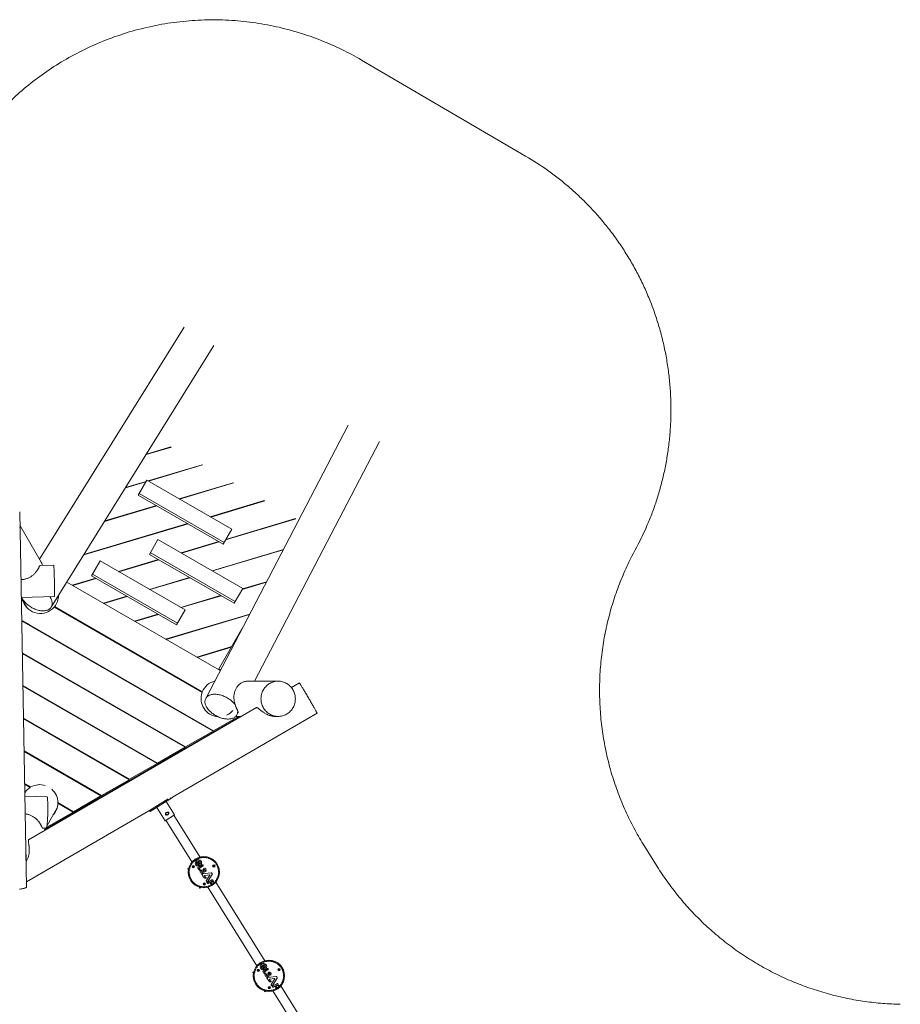
# Model space of a CAD drawing. Units: millimetres. Extents: x -7137 to 14087, y -6469 to 3468.
# Drawn here: x 2576 to 7071, y -1560 to 3468 of the extents above; entities that cross this region are included whole.
import ezdxf

# ---------------------------------------------------------------- set-up
doc = ezdxf.new("R2010")
doc.units = ezdxf.units.MM
doc.linetypes.add('PHANTOM', pattern=[12.7, 6.35, -1.27, 1.27, -1.27, 1.27, -1.27])

msp = doc.modelspace()

# ---------------------------------------------------------------- linework, layer by layer
at = {"color": 7, "linetype": 'Continuous', "lineweight": 15}
for p, q in [((5158.2, 2771.8), (4320.6, 3262)), ((3414.8, 1898.7), (2677, 713.1)), ((2736.4, 467.9), (3567.6, 1803.6)), ((4253.4, 1398), (3525.2, 1.6)), ((3774.3, 90), (4413, 1314.7)), ((3221.6, 1247.6), (3350, 1285.9)), ((3223.1, 1250), (3347.7, 1287.2)), ((3506.6, 1195.5), (3231, 1113.2)), ((3233.2, 1111.9), (3508.9, 1194.2)), ((3115.2, 1076.6), (3220.4, 1108)), ((3221.8, 1110.4), (3116.7, 1079)), ((3225.3, 1116.5), (3181.3, 1040.3)), ((3658.3, 866.5), (3225.3, 1116.5)), ((3665.5, 1103.7), (3389.9, 1021.4)), ((3392.1, 1020.1), (3667.8, 1102.5)), ((3181.3, 1040.3), (3614.3, 790.3)), ((3186.3, 1049), (3619.3, 799)), ((3824.4, 1012), (3548.8, 929.7)), ((3551, 928.4), (3826.6, 1010.7)), ((3008.8, 905.7), (3276.2, 985.5)), ((3274, 986.8), (3010.3, 908.1)), ((2610.4, -960.2), (2575.8, 955.1)), ((3626.7, 811.8), (3985.5, 919)), ((3983.3, 920.3), (3628.1, 814.2)), ((2685.9, 697.6), (2577, 886.3)), ((2902.5, 734.7), (3435.1, 893.8)), ((3432.8, 895.1), (2903.9, 737.1)), ((3658.3, 866.5), (3614.3, 790.3)), ((3237.6, 737.8), (3281.5, 814)), ((3281.5, 814), (3714.6, 564)), ((3591.7, 803.3), (3399.4, 745.9)), ((3401.7, 744.6), (3594, 802)), ((3922.2, 762.8), (3558.3, 654.2)), ((3560.6, 652.9), (3921, 760.5)), ((2987.1, 704), (2943.1, 627.8)), ((3420.1, 454), (2987.1, 704)), ((3283.5, 711.3), (3079.8, 650.5)), ((3082, 649.2), (3285.7, 710)), ((3670.6, 487.8), (3237.6, 737.8)), ((3675.6, 496.5), (3242.6, 746.5)), ((2749.8, 681.9), (2678.5, 680)), ((2963.9, 615.8), (2844, 580)), ((2846.2, 578.8), (2966.1, 614.5)), ((2943.1, 627.8), (3376.1, 377.8)), ((2948.1, 636.5), (3381.1, 386.5)), ((3442.4, 619.6), (3238.7, 558.7)), ((3240.9, 557.4), (3444.6, 618.3)), ((2816.2, 596.1), (3599.4, 143.9)), ((3714.6, 564), (3670.6, 487.8)), ((3711.6, 558.8), (3835, 595.6)), ((3836.2, 598), (3712.9, 561.2)), ((2583.7, 517.5), (2753.9, 521.9)), ((2583.7, 514.7), (2610.2, 468.9)), ((3122.8, 524.1), (3002.9, 488.3)), ((3005.1, 487), (3125, 522.8)), ((3601.3, 527.8), (3397.6, 467)), ((3399.8, 465.7), (3603.5, 526.5)), ((2608.9, 471.1), (2608.9, 470.4)), ((2751.4, 468.4), (3507.2, 32)), ((3508.1, 34.9), (2753.4, 470.7)), ((3420.1, 454), (3376.1, 377.8)), ((3565.9, -163.5), (2585.8, 402.4)), ((3281.7, 432.4), (3161.8, 396.6)), ((3164, 395.3), (3283.9, 431.1)), ((3750.2, 433.1), (3320.7, 304.8)), ((3322.9, 303.5), (3749, 430.8)), ((3562.8, -165.2), (2585.8, 398.9)), ((2593.2, 394.6), (2593.2, 398.1)), ((2601.2, 393.5), (2601.2, 390)), ((2607.1, 386.6), (2607.1, 390)), ((2624, 376.8), (2624.2, 377)), ((3710.6, 357.2), (3590.5, 149.1)), ((3658.3, 266.5), (3479.6, 213.1)), ((3481.8, 211.8), (3656.9, 264.1)), ((2588.8, 235.5), (3422.8, -246)), ((3419.8, -247.7), (2588.8, 232)), ((2593.2, 229.5), (2593.2, 232.9)), ((2608.9, 223.9), (2608.9, 220.4)), ((3593.2, 153.7), (3601.9, 148.7)), ((2591.8, 68.6), (3279.8, -328.6)), ((2591.9, 65.1), (3276.8, -330.3)), ((2593.2, 64.4), (2593.2, 67.8)), ((2608.9, 58.7), (2608.9, 55.3)), ((3571.3, 90), (3568.5, 90)), ((3895.3, 90), (3739.3, 90)), ((4003.7, 81.6), (3962.6, 57.8)), ((3785.2, -45.1), (2621, -720.3)), ((3136.8, -411.1), (2594.8, -98.2)), ((3703.6, -90), (2703.4, -667.5)), ((3355.8, -502.2), (4094, -74.1)), ((3693.3, -90), (3565.9, -163.5)), ((3578.2, -90), (3584.8, -90)), ((3580.2, -90.3), (3580.7, -90)), ((3678.6, -90), (3707.8, -90)), ((3684.8, -81.6), (3691.5, -68.9)), ((3882.5, -90), (3895.3, -90)), ((3133.8, -412.9), (2594.9, -101.7)), ((2608.9, -106.4), (2608.9, -109.8)), ((3506.6, -132.8), (3509.6, -131)), ((3525.4, -140.1), (3522.4, -141.8)), ((3562.8, -165.2), (3422.8, -246)), ((3419.8, -247.7), (3279.8, -328.6)), ((3363.6, -215.3), (3366.6, -213.6)), ((3382.4, -222.7), (3379.4, -224.4)), ((2597.8, -265.1), (2993.8, -493.7)), ((2597.9, -268.6), (2990.8, -495.4)), ((2608.9, -271.5), (2608.9, -275)), ((3220.6, -297.9), (3223.6, -296.2)), ((3276.8, -330.3), (3136.8, -411.1)), ((3239.4, -305.2), (3236.4, -307)), ((3077.6, -380.5), (3080.6, -378.7)), ((3096.4, -387.8), (3093.4, -389.5)), ((3142.9, -416.9), (3207.5, -376.4)), ((3176, -396.2), (3177, -397.8)), ((3180.5, -392), (3181.1, -392.9)), ((3226.4, -369.2), (3224.7, -366.5)), ((2632.7, -450.3), (2600.8, -432)), ((2629.7, -452.1), (2600.9, -435.5)), ((2601.2, -432.1), (2601.2, -435.6)), ((2607.1, -439), (2607.1, -435.6)), ((2617.7, -445), (2617.8, -444.7)), ((2617.7, -444.7), (2619.7, -444.7)), ((2623.8, -445.2), (2622.3, -447.8)), ((3133.8, -412.9), (2993.8, -493.7)), ((3141.5, -414.5), (3142.9, -416.9)), ((2611.1, -467.2), (2601.8, -483.4)), ((2715.1, -500.1), (2602, -497.8)), ((2608.9, -469.7), (2608.9, -471.1)), ((2990.8, -495.4), (2850.8, -576.3)), ((2934.6, -463), (2937.6, -461.3)), ((2953.4, -470.4), (2950.4, -472.1)), ((3356.7, -503.7), (3355.6, -502)), ((2847.9, -578.1), (2770.8, -533.6)), ((2850.8, -576.3), (2770.9, -530.1)), ((2778.2, -537.8), (2779.7, -535.2)), ((2791.6, -545.6), (2794.6, -543.8)), ((2810.4, -552.9), (2807.4, -554.7)), ((3333.7, -511), (3239.1, -570.3)), ((3242.3, -575.4), (3356.7, -503.7)), ((3277.3, -546.3), (3280.5, -551.4)), ((3315.3, -522.5), (3318.5, -527.6)), ((3366.1, -592.2), (3323.6, -524.4)), ((2609.9, -934.8), (3247, -565.3)), ((2847.9, -578.1), (2713.9, -655.5)), ((2715.3, -646.8), (2767, -557.2)), ((2752.2, -586.5), (2749.1, -588.3)), ((2764.8, -561.1), (2766, -560.4)), ((3239.1, -570.3), (3242.3, -575.4)), ((3275.3, -554.6), (3317.8, -622.4)), ((3317.8, -622.4), (3366.1, -592.2)), ((3495.9, -807.6), (3362.3, -594.5)), ((3321.6, -620), (3455.2, -833.1)), ((2691.7, -659.7), (2711.8, -660.1)), ((2699, -675.1), (2707.7, -660)), ((5830.7, -857), (5765.2, -752.6)), ((2608.1, -832.5), (2611, -827.4)), ((3460.5, -854.5), (3459.1, -857.1)), ((3463.4, -854.4), (3460.5, -854.5)), ((3464.9, -856.9), (3463.4, -854.4)), ((3492.4, -850.9), (3481.6, -833.7)), ((3495, -844.5), (3486.4, -830.8)), ((3486.7, -861.8), (3507.6, -848.7)), ((3486.9, -850.5), (3487.4, -851.2)), ((3511.9, -852.7), (3493.7, -864.2)), ((3565.4, -850.7), (3564, -853.3)), ((3564, -853.3), (3565.6, -855.7)), ((3568.3, -850.6), (3565.4, -850.7)), ((3569.8, -853.1), (3568.3, -850.6)), ((3568.5, -855.6), (3569.8, -853.1)), ((3434, -866.9), (3433.6, -867.1)), ((3437.6, -867.7), (3434, -866.9)), ((3438.1, -867.4), (3437.6, -867.7)), ((3459.1, -857.1), (3460.6, -859.5)), ((3460.6, -859.5), (3463.5, -859.4)), ((3463.5, -859.4), (3464.9, -856.9)), ((3491.4, -874.1), (3485.9, -865.3)), ((3493.2, -866.2), (3496.2, -871.1)), ((3495.5, -874.5), (3494.9, -874.9)), ((3503, -875.7), (3503.3, -876.1)), ((3511.6, -906.2), (3506.5, -898.1)), ((3508.2, -894.3), (3553.4, -888.2)), ((3519.9, -903.8), (3522.9, -908.6)), ((3545.1, -898.3), (3521, -901.5)), ((3522.5, -879.8), (3521.9, -879)), ((3527.7, -929.2), (3546.5, -900.6)), ((3559, -897.1), (3534, -935.3)), ((3555.8, -889.3), (3559, -894.4)), ((3565.6, -855.7), (3568.5, -855.6)), ((3516.2, -943.5), (3514.9, -946.1)), ((3514.9, -946.1), (3516.4, -948.5)), ((3519.1, -943.4), (3516.2, -943.5)), ((3516.4, -948.5), (3519.3, -948.4)), ((3520.7, -945.8), (3519.1, -943.4)), ((3519.3, -948.4), (3520.7, -945.8)), ((3529.8, -935.2), (3527.7, -931.9)), ((3534.4, -942.6), (3534, -942)), ((3534.8, -938.5), (3557.4, -924.3)), ((3545.6, -938.6), (3537.8, -943.4)), ((3550.7, -943.8), (3547.7, -939)), ((3552.1, -936.2), (3555.1, -941)), ((3556.7, -931.6), (3552.6, -934.2)), ((3554.4, -944.5), (3554.1, -944.6)), ((3560.2, -934.3), (3558.8, -932.1)), ((3560.9, -925.1), (3565.8, -933.1)), ((3827.9, -1337.2), (3577, -937)), ((3496.2, -967.1), (3496.7, -966.9)), ((3496.7, -966.8), (3497.5, -963.3)), ((3497.5, -963.3), (3498, -963)), ((3536.3, -962.4), (3787.2, -1362.7)), ((3766, -1396.4), (3765.5, -1396.7)), ((3769.5, -1397.2), (3766, -1396.4)), ((3770, -1396.9), (3769.5, -1397.2)), ((3792.4, -1384.1), (3791.1, -1386.6)), ((3791.1, -1386.6), (3792.6, -1389.1)), ((3795.3, -1384), (3792.4, -1384.1)), ((3792.6, -1389.1), (3795.5, -1389)), ((3796.9, -1386.4), (3795.3, -1384)), ((3795.5, -1389), (3796.9, -1386.4)), ((3824.4, -1380.4), (3813.6, -1363.2)), ((3823.4, -1403.7), (3817.9, -1394.8)), ((3826.9, -1374), (3818.4, -1360.3)), ((3818.7, -1391.4), (3839.6, -1378.3)), ((3818.9, -1380.1), (3819.3, -1380.8)), ((3825.2, -1395.8), (3828.2, -1400.6)), ((3843.9, -1382.3), (3825.6, -1393.7)), ((3827.4, -1404.1), (3826.9, -1404.4)), ((3835, -1405.2), (3835.2, -1405.6)), ((3897.4, -1380.3), (3896, -1382.8)), ((3896, -1382.8), (3897.6, -1385.3)), ((3900.3, -1380.2), (3897.4, -1380.3)), ((3897.6, -1385.3), (3900.4, -1385.2)), ((3901.8, -1382.6), (3900.3, -1380.2)), ((3900.4, -1385.2), (3901.8, -1382.6)), ((3843.5, -1435.7), (3838.4, -1427.6)), ((3840.2, -1423.8), (3885.3, -1417.7)), ((3851.9, -1433.3), (3854.9, -1438.1)), ((3877.1, -1427.8), (3852.9, -1431.1)), ((3854.5, -1409.4), (3853.9, -1408.5)), ((3859.7, -1458.8), (3878.5, -1430.1)), ((3891, -1426.7), (3865.9, -1464.8)), ((3866.7, -1468.1), (3889.4, -1453.9)), ((3887.8, -1418.9), (3891, -1424)), ((3892.8, -1454.7), (3897.8, -1462.6)), ((3828.2, -1496.7), (3828.6, -1496.4)), ((3828.7, -1496.4), (3829.5, -1492.8)), ((3829.5, -1492.8), (3830, -1492.5)), ((3848.2, -1473.1), (3846.9, -1475.6)), ((3846.9, -1475.6), (3848.4, -1478)), ((3851.1, -1472.9), (3848.2, -1473.1)), ((3848.4, -1478), (3851.3, -1477.9)), ((3852.6, -1475.4), (3851.1, -1472.9)), ((3851.3, -1477.9), (3852.6, -1475.4)), ((3861.7, -1464.8), (3859.7, -1461.5)), ((3866.4, -1472.2), (3866, -1471.5)), ((3868.3, -1492), (4119.2, -1892.2)), ((3877.6, -1468.1), (3869.8, -1473)), ((3882.7, -1473.4), (3879.6, -1468.6)), ((3884.1, -1465.8), (3887.1, -1470.6)), ((3888.7, -1461.1), (3884.6, -1463.7)), ((3886.3, -1474), (3886.1, -1474.2)), ((3892.1, -1463.8), (3890.7, -1461.6)), ((4159.8, -1866.7), (3908.9, -1466.5))]:
    msp.add_line(p, q, dxfattribs=at)
at = {"color": 8, "linetype": 'PHANTOM', "lineweight": 0}
for p, q in [((2607.1, -439), (2607, -439)), ((3151.1, -409), (3152.4, -411)), ((3344.7, -505.5), (3347.2, -509.6)), ((3248.5, -564.4), (3251.7, -569.4))]:
    msp.add_line(p, q, dxfattribs=at)
at = {"color": 7, "linetype": 'Continuous', "lineweight": 15, "flags": 128}
for points in [[(2753.9, 521.9), (2754, 522.1), (2754.1, 522.6), (2754.1, 523.5), (2754.1, 524.7), (2754.2, 526.3), (2754.2, 528.2), (2754.2, 530.5), (2754.2, 533), (2754.2, 535.9), (2754.2, 539.1), (2754.1, 542.5), (2754.1, 546.2), (2754, 550.2), (2754, 554.4), (2753.9, 558.8), (2753.8, 563.4), (2753.7, 568.1), (2753.6, 573), (2753.5, 578.1), (2753.4, 583.2), (2753.3, 588.5), (2753.1, 593.8), (2753, 599.1), (2752.9, 604.4), (2752.7, 609.8), (2752.6, 615.1), (2752.4, 620.3), (2752.3, 625.5), (2752.1, 630.5), (2752, 635.5), (2751.8, 640.2), (2751.7, 644.8), (2751.5, 649.2), (2751.4, 653.4), (2751.2, 657.4), (2751.1, 661.1), (2750.9, 664.6), (2750.8, 667.8), (2750.6, 670.7), (2750.5, 673.2), (2750.4, 675.5), (2750.3, 677.4), (2750.2, 679), (2750.1, 680.3), (2750, 681.2), (2749.9, 681.7), (2749.8, 681.9)], [(2730.3, 521.3), (2732.1, 518.3), (2734.4, 514.1), (2736.3, 510), (2738, 505.9), (2739.4, 501.8), (2740.4, 497.7), (2741.1, 493.8), (2741.5, 489.9), (2741.6, 486.1), (2741.3, 482.4), (2740.8, 478.9), (2739.9, 475.5), (2738.7, 472.3), (2737.2, 469.2), (2735.4, 466.4), (2733.3, 463.7), (2730.9, 461.2), (2728.2, 458.9), (2725.2, 456.9), (2722, 455.1), (2718.6, 453.5), (2714.9, 452.2), (2711, 451.1), (2706.9, 450.3), (2702.6, 449.7), (2698.2, 449.4), (2693.5, 449.4), (2688.8, 449.6), (2684, 450.1), (2679, 450.8), (2674, 451.8), (2668.9, 453), (2663.8, 454.5), (2658.7, 456.2), (2653.6, 458.2), (2648.5, 460.4), (2643.4, 462.8), (2638.4, 465.4), (2633.5, 468.2), (2628.7, 471.2), (2624.1, 474.4), (2619.6, 477.7), (2615.2, 481.2), (2611, 484.8), (2607, 488.6), (2603.2, 492.4), (2599.6, 496.4), (2596.3, 500.4), (2593.2, 504.4), (2590.4, 508.6), (2587.9, 512.7), (2585.6, 516.9), (2585.3, 517.6)], [(2624.4, 377.6), (2624.3, 377.1), (2624.1, 377), (2624, 377.2), (2623.9, 377.8), (2623.8, 378.7), (2623.7, 379.8), (2623.7, 380.5)], [(3912, 88.3), (3917.4, 87.1), (3922.7, 85.5), (3927.9, 83.6), (3932.9, 81.3), (3937.8, 78.7), (3942.6, 75.8), (3947.1, 72.6), (3951.5, 69.2), (3955.6, 65.4), (3959.5, 61.4), (3963.1, 57.1), (3966.5, 52.7), (3969.6, 48), (3972.4, 43.1), (3974.9, 38.1), (3977, 32.9), (3978.9, 27.5), (3980.4, 22.1), (3981.6, 16.6), (3982.4, 11), (3982.9, 5.4), (3983.1, -0.3), (3982.9, -5.9), (3982.4, -11.6), (3981.5, -17.2), (3980.3, -22.7), (3978.7, -28.1), (3976.8, -33.4), (3974.6, -38.6), (3972.1, -43.6), (3969.3, -48.5), (3966.1, -53.1), (3962.8, -57.6), (3959.1, -61.8), (3955.2, -65.8), (3951, -69.5), (3946.7, -73), (3942.1, -76.1), (3937.3, -79), (3932.4, -81.6), (3927.3, -83.8), (3922.1, -85.7), (3916.8, -87.2), (3911.5, -88.5), (3906, -89.3), (3900.5, -89.8), (3895, -90), (3889.5, -89.8), (3884, -89.3), (3878.6, -88.3), (3873.2, -87.1), (3867.9, -85.5), (3862.7, -83.6), (3857.7, -81.3), (3852.8, -78.7), (3848, -75.8), (3843.5, -72.6), (3839.1, -69.2), (3835, -65.4), (3831.1, -61.4), (3827.5, -57.1), (3824.1, -52.7), (3821, -48), (3818.2, -43.1), (3815.7, -38.1), (3813.6, -32.9), (3811.7, -27.5), (3810.2, -22.1), (3809, -16.6), (3808.2, -11), (3807.7, -5.4), (3807.5, 0.3), (3807.7, 5.9), (3808.2, 11.6), (3809.1, 17.2), (3810.3, 22.7), (3811.9, 28.1), (3813.8, 33.4), (3816, 38.6), (3818.5, 43.6), (3821.3, 48.5), (3824.4, 53.1), (3827.8, 57.6), (3831.5, 61.8), (3835.4, 65.8), (3839.6, 69.5), (3843.9, 73), (3848.5, 76.1), (3853.3, 79), (3858.2, 81.6), (3863.3, 83.8), (3868.4, 85.7), (3873.7, 87.2), (3879.1, 88.5), (3884.6, 89.3), (3890.1, 89.8), (3895.6, 90), (3901.1, 89.8), (3906.6, 89.3), (3912, 88.3)], [(4094, -74.1), (4094, -74.1), (4094, -73.8), (4093.7, -73.2), (4093.4, -72.4), (4092.8, -71.2), (4092, -69.7), (4091.1, -68), (4090, -65.9), (4088.8, -63.6), (4087.4, -61), (4085.9, -58.2), (4084.2, -55.1), (4082.3, -51.8), (4080.3, -48.3), (4078.3, -44.5), (4076, -40.6), (4073.7, -36.5), (4071.3, -32.2), (4068.8, -27.8), (4066.2, -23.3), (4063.6, -18.7), (4060.9, -13.9), (4058.1, -9.1), (4055.3, -4.3), (4052.5, 0.6), (4049.6, 5.5), (4046.8, 10.4), (4044, 15.2), (4041.2, 20), (4038.4, 24.8), (4035.7, 29.5), (4033, 34), (4030.3, 38.5), (4027.8, 42.8), (4025.3, 46.9), (4022.9, 50.9), (4020.7, 54.7), (4018.5, 58.3), (4016.5, 61.7), (4014.6, 64.8), (4012.8, 67.7), (4011.1, 70.4), (4009.6, 72.8), (4008.3, 74.9), (4007.1, 76.8), (4006.1, 78.3), (4005.3, 79.6), (4004.6, 80.5), (4004.1, 81.2), (4003.8, 81.6), (4003.7, 81.6)], [(3688.3, -60.5), (3688.4, -61.1), (3688.6, -64.9), (3688.5, -68.5), (3688.1, -72), (3687.3, -75.3), (3686.2, -78.5), (3684.8, -81.6), (3683.1, -84.5), (3681.1, -87.3), (3678.8, -89.8), (3676.1, -92.2), (3673.2, -94.3), (3670.1, -96.3), (3666.6, -98), (3663, -99.4), (3659.1, -100.7), (3655, -101.7), (3650.7, -102.5), (3646.2, -103), (3641.5, -103.2), (3636.7, -103.3), (3631.8, -103), (3626.8, -102.6), (3621.7, -101.8), (3616.5, -100.9), (3611.3, -99.7), (3606, -98.2), (3600.8, -96.5), (3595.6, -94.6), (3590.4, -92.5), (3585.2, -90.2), (3580.2, -87.7), (3575.2, -85), (3570.4, -82.1), (3565.6, -79), (3561.1, -75.8), (3556.7, -72.5), (3552.5, -69), (3548.6, -65.4), (3544.8, -61.7), (3541.3, -58), (3538, -54.1), (3535, -50.2), (3532.3, -46.3), (3529.8, -42.3), (3527.7, -38.3), (3525.8, -34.4), (3524.3, -30.4), (3523.1, -26.5), (3522.2, -22.7), (3521.7, -18.9), (3521.4, -15.2), (3521.5, -11.6), (3522, -8.1), (3522.7, -4.7), (3523.8, -1.5), (3525.2, 1.6), (3525.2, 1.6)], [(3525.2, 1.6), (3526.9, 4.5), (3529, 7.3), (3531.3, 9.8), (3533.9, 12.2), (3536.8, 14.3), (3540, 16.2), (3543.4, 17.9), (3547.1, 19.4), (3551, 20.7), (3555.1, 21.7), (3559.4, 22.4), (3563.9, 23), (3568.5, 23.2), (3573.3, 23.3), (3578.2, 23), (3583.3, 22.5), (3588.4, 21.8), (3593.5, 20.9), (3598.8, 19.6), (3604, 18.2), (3609.3, 16.5), (3614.5, 14.6), (3619.7, 12.5), (3624.8, 10.2), (3629.9, 7.7), (3634.8, 5), (3639.7, 2.1), (3644.4, -1), (3649, -4.2), (3653.3, -7.5), (3657.5, -11), (3661.5, -14.6), (3665.3, -18.3), (3668.8, -22), (3672, -25.9), (3675, -29.8), (3676, -31.2)], [(2711.8, -660.1), (2711.8, -660.1), (2712.2, -659.9), (2712.6, -659.3), (2713, -658.5), (2713.4, -657.2), (2713.8, -655.6), (2714.2, -653.7), (2714.6, -651.4), (2715, -648.9), (2715.4, -646), (2715.8, -642.8), (2716.1, -639.4), (2716.5, -635.7), (2716.8, -631.7), (2717.2, -627.5), (2717.5, -623.1), (2717.8, -618.5), (2718, -613.7), (2718.3, -608.8), (2718.5, -603.7), (2718.7, -598.6), (2718.9, -593.3), (2719.1, -588), (2719.2, -582.7), (2719.3, -577.4), (2719.4, -572), (2719.4, -566.7), (2719.5, -561.5), (2719.5, -556.3), (2719.4, -551.3), (2719.4, -546.4), (2719.3, -541.6), (2719.2, -537), (2719.1, -532.6), (2718.9, -528.4), (2718.7, -524.4), (2718.5, -520.7), (2718.3, -517.3), (2718.1, -514.1), (2717.8, -511.2), (2717.5, -508.7), (2717.2, -506.4), (2716.9, -504.5), (2716.5, -502.9), (2716.2, -501.7), (2715.8, -500.8), (2715.4, -500.3), (2715, -500.1), (2715, -500.1)], [(3434, -866.9), (3434, -866.9), (3434, -867.1), (3434.3, -867.6), (3434.7, -868.3), (3435.2, -869.3), (3435.9, -870.4), (3436.6, -871.6), (3437.1, -872.3)], [(2574.4, -972.3), (2578.8, -971.6), (2583, -970.9), (2586.9, -970.2), (2590.6, -969.5), (2594, -968.7), (2597.1, -967.9), (2599.9, -967.1), (2602.4, -966.2), (2604.5, -965.4), (2606.4, -964.5), (2607.9, -963.6), (2609, -962.7), (2609.8, -961.8), (2610.3, -960.9), (2610.4, -960.2)], [(3496.4, -966.6), (3496.6, -966.8), (3496.7, -966.8)], [(3766, -1396.4), (3766, -1396.4), (3766, -1396.6), (3766.2, -1397.1), (3766.6, -1397.9), (3767.2, -1398.8), (3767.9, -1399.9), (3768.6, -1401.1), (3769.1, -1401.9)], [(3828.3, -1496.1), (3828.6, -1496.4), (3828.7, -1496.4)]]:
    msp.add_lwpolyline(points, dxfattribs=at)
at = {"color": 7, "linetype": 'Continuous', "lineweight": 15}
for centre, radius in [((3328.7, -586.1), 8), ((3328.7, -586.1), 6.5), ((3516.1, -885), 80), ((3462, -857), 6), ((3462, -857), 5), ((3566.9, -853.2), 6), ((3566.9, -853.2), 5), ((3517.8, -946), 6), ((3517.8, -946), 5), ((3848.1, -1414.6), 80), ((3794, -1386.5), 6), ((3794, -1386.5), 5), ((3898.9, -1382.7), 6), ((3898.9, -1382.7), 5), ((3849.7, -1475.5), 6), ((3849.7, -1475.5), 5)]:
    msp.add_circle(centre, radius, dxfattribs=at)
for centre, radius, start, end in [((2491.6, 860.1), 87.2, 351.0498, 11.0221), ((2681.1, 528.4), 92.5, 321.4297, 359.5649), ((2681, 528.4), 92.5, 199.9639, 319.548), ((2652.6, 383.6), 44.4, 172.7997, 177.068), ((2663.9, 382.9), 53.8, 174.4508, 178.0159), ((2647.5, 383.2), 37.1, 172.5717, 177.6913), ((2686.2, 381.5), 69.4, 177.6141, 180.4474), ((2647.3, 380.8), 24.2, 180.0219, 188.6462), ((2606.3, 380.5), 18.4, 350.9314, 358.1839), ((3594.2, 1.2), 92.5, 104.0544, 158.5703), ((3594.3, 1.1), 92.5, 160.452, 265.589), ((3594.3, 1.1), 92.5, 294.2059, 319.548), ((2678.4, -530.7), 92.5, 121.7637, 146.0157), ((2693.6, -436.5), 85.5, 179.7646, 182.1091), ((2687.8, -436.7), 77.7, 180.45, 183.0514), ((2671.4, -436.8), 61, 180.6359, 183.9675), ((2624.3, -441.5), 7.38, 178.2228, 206.2299), ((2678.4, -530.7), 92.5, 72.2326, 119.6327), ((2678.4, -530.7), 92.5, 0.3673, 47.7674), ((2678.4, -530.7), 92.5, 316.6488, 358.2363), ((3328.7, -586.1), 6, 212.0837, 32.0837), ((2521.8, -807.6), 87.3, 350.4845, 11.5873), ((3488.3, -838.9), 16.5, 307.5669, 257.3749), ((3488.3, -839.2), 10.7, 149.3792, 254.913), ((3480.4, -834.5), 1.5, 32.0837, 149.3792), ((3485.2, -852.5), 2.5, 257.3749, 32.0837), ((3484.8, -851.9), 2.5, 32.0837, 74.913), ((3487.7, -830), 1.5, 93.706, 212.0837), ((3488.3, -839.2), 10.7, 330.4613, 93.706), ((3495.9, -848.8), 4.05, 212.0837, 307.5669), ((3496.2, -843.7), 1.5, 212.0837, 330.4613), ((3510, -852.6), 4.56, 74.4729, 122.0837), ((3510.6, -850.6), 2.5, 302.0837, 74.4729), ((3464.5, -853.2), 34, 204.1922, 215.7728), ((3440.5, -866.7), 3.13, 198.2101, 210.8277), ((3488, -864), 2.5, 122.0837, 212.0837), ((3493.6, -872.8), 2.5, 212.0837, 302.0837), ((3494.5, -865.4), 1.5, 122.0837, 212.0837), ((3494.1, -872.4), 2.5, 302.0837, 32.0837), ((3507.6, -881.5), 10.6, 145.339, 295.6978), ((3506.9, -882.1), 10.4, 139.5491, 140.6272), ((3500.9, -877), 2.5, 32.0837, 139.5491), ((3510.2, -881), 7.29, 158.1786, 195.9379), ((3507.3, -882.1), 4.13, 192.5609, 333.0617), ((3501.1, -877.4), 2.5, 338.1786, 32.0837), ((3508.6, -896.7), 2.5, 97.6796, 212.0837), ((3518.5, -873.6), 8.1, 116.7571, 176.0398), ((3528, -874.3), 17.6, 176.0398, 191.2728), ((3522.6, -875.3), 12.1, 191.2728, 200.7541), ((3506.5, -881.5), 5.12, 330.3467, 20.7541), ((3506.9, -882.1), 10.4, 300.4097, 21.3905), ((3519, -874.7), 9.27, 325.4356, 116.7571), ((3525.8, -874.7), 10, 175.8488, 201.3905), ((3518.9, -874.2), 3.04, 113.1313, 175.8488), ((3519, -874.5), 3.4, 328.1382, 113.1313), ((3521.2, -903), 1.5, 97.6796, 212.0837), ((3524.1, -877.6), 2.5, 148.1382, 212.0837), ((3524.6, -878.5), 2.5, 212.0837, 325.4356), ((3545.3, -899.8), 1.5, 326.7144, 97.6796), ((3553.7, -890.6), 2.5, 32.0837, 97.6796), ((3556.9, -895.8), 2.5, 326.7144, 32.0837), ((3535, -891.1), 27.9, 212.7256, 234.5887), ((3527.2, -902.8), 13.8, 233.1359, 259.0648), ((3535.4, -898.5), 16.1, 218.6192, 235.8324), ((3525, -913.9), 2.5, 259.0648, 55.8324), ((3529.8, -930.6), 2.5, 146.7144, 212.0837), ((3531.9, -933.9), 2.5, 212.0837, 326.7144), ((3536.1, -940.6), 2.5, 122.0837, 212.0837), ((3536.5, -941.3), 2.5, 212.0837, 302.0837), ((3546.4, -939.8), 1.5, 32.0837, 122.0837), ((3552.8, -942.5), 2.5, 212.0837, 302.0837), ((3553.4, -935.4), 1.5, 122.0837, 212.0837), ((3553, -942.4), 2.5, 302.0837, 32.0837), ((3557.5, -932.9), 1.5, 32.0837, 122.0837), ((3558.7, -926.5), 2.5, 32.0837, 122.0837), ((3565.2, -931.5), 5.77, 209.0466, 243.0387), ((3563.7, -934.4), 2.5, 243.0387, 32.0837), ((3525.7, -943), 38.1, 209.0235, 219.3462), ((3542.9, -932.1), 57.9, 210.6798, 216.4937), ((3498.1, -962.4), 1.07, 200.9734, 238.3235), ((3820.3, -1368.5), 16.5, 307.5669, 257.3749), ((3796.5, -1382.8), 34, 204.1922, 215.7728), ((3772.5, -1396.3), 3.13, 198.2101, 210.8277), ((3820.2, -1368.7), 10.7, 149.3792, 254.913), ((3812.3, -1364), 1.5, 32.0837, 149.3792), ((3817.2, -1382.1), 2.5, 257.3749, 32.0837), ((3816.8, -1381.4), 2.5, 32.0837, 74.913), ((3820, -1393.5), 2.5, 122.0837, 212.0837), ((3819.6, -1359.5), 1.5, 93.706, 212.0837), ((3820.2, -1368.7), 10.7, 330.4613, 93.706), ((3825.5, -1402.3), 2.5, 212.0837, 302.0837), ((3827.8, -1378.3), 4.05, 212.0837, 307.5669), ((3826.4, -1395), 1.5, 122.0837, 212.0837), ((3828.2, -1373.2), 1.5, 212.0837, 330.4613), ((3826.1, -1402), 2.5, 302.0837, 32.0837), ((3839.5, -1411.1), 10.6, 145.339, 295.6978), ((3838.9, -1411.6), 10.4, 139.5491, 140.6272), ((3832.9, -1406.5), 2.5, 32.0837, 139.5491), ((3833.1, -1406.9), 2.5, 338.1786, 32.0837), ((3842, -1382.1), 4.56, 74.4729, 122.0837), ((3850.5, -1403.2), 8.1, 116.7571, 176.0398), ((3860, -1403.8), 17.6, 176.0398, 191.2728), ((3854.6, -1404.9), 12.2, 191.2728, 200.7541), ((3842.5, -1380.2), 2.5, 302.0837, 74.4729), ((3851, -1404.2), 9.27, 325.4356, 116.7571), ((3850.9, -1403.7), 3.04, 113.1313, 175.8488), ((3857.8, -1404.2), 10, 175.8488, 201.3905), ((3851, -1404.1), 3.4, 328.1382, 113.1313), ((3856, -1407.2), 2.5, 148.1382, 212.0837), ((3842.2, -1410.6), 7.29, 158.1786, 195.9379), ((3839.2, -1411.7), 4.13, 192.5609, 333.0617), ((3840.5, -1426.3), 2.5, 97.6796, 212.0837), ((3838.5, -1411), 5.12, 330.3467, 20.7541), ((3867, -1420.7), 27.9, 212.7256, 234.5887), ((3838.9, -1411.6), 10.4, 300.4097, 21.3905), ((3859.1, -1432.3), 13.8, 233.1359, 259.0648), ((3853.1, -1432.6), 1.5, 97.6796, 212.0837), ((3856.6, -1408), 2.5, 212.0837, 325.4356), ((3867.4, -1428.1), 16.1, 218.6192, 235.8324), ((3857, -1443.5), 2.5, 259.0648, 55.8324), ((3877.3, -1429.3), 1.5, 326.7144, 97.6796), ((3885.7, -1420.2), 2.5, 32.0837, 97.6796), ((3890.7, -1456), 2.5, 32.0837, 122.0837), ((3888.9, -1425.3), 2.5, 326.7144, 32.0837), ((3857.7, -1472.5), 38.1, 209.0235, 219.3462), ((3874.9, -1461.7), 57.9, 210.6798, 216.4937), ((3830, -1491.9), 1.07, 200.9734, 238.3235), ((3861.8, -1460.2), 2.5, 146.7144, 212.0837), ((3863.8, -1463.4), 2.5, 212.0837, 326.7144), ((3868.1, -1470.2), 2.5, 122.0837, 212.0837), ((3868.5, -1470.8), 2.5, 212.0837, 302.0837), ((3878.4, -1469.4), 1.5, 32.0837, 122.0837), ((3884.8, -1472.1), 2.5, 212.0837, 302.0837), ((3885.4, -1465), 1.5, 122.0837, 212.0837), ((3885, -1471.9), 2.5, 302.0837, 32.0837), ((3889.5, -1462.4), 1.5, 32.0837, 122.0837), ((3897.2, -1461), 5.77, 209.0466, 243.0387), ((3895.7, -1464), 2.5, 243.0387, 32.0837)]:
    msp.add_arc(centre, radius, start, end, dxfattribs=at)
at = {"color": 8, "linetype": 'PHANTOM', "lineweight": 0}
for centre, radius, start, end in [((2691.2, 381.5), 72.5, 178.5831, 181.321), ((2623, -442.6), 3.92, 178.068, 213.1982)]:
    msp.add_arc(centre, radius, start, end, dxfattribs=at)
at = {"color": 7, "linetype": 'Continuous', "lineweight": 15}
for points, knots in [([(4320.6, 3262), (4287.9, 3281.2), (4254.5, 3299.1), (4220.4, 3315.7), (4185.6, 3332.7), (4150.1, 3348.3), (4114.1, 3362.5), (4077.3, 3377.1), (4040, 3390.1), (4002.2, 3401.7), (3963.8, 3413.5), (3924.9, 3423.7), (3885.7, 3432.3), (3845.9, 3441.1), (3805.8, 3448.2), (3765.5, 3453.7), (3724.7, 3459.3), (3683.7, 3463.1), (3642.6, 3465.3), (3601.2, 3467.5), (3559.8, 3468), (3518.4, 3466.8), (3476.8, 3465.5), (3435.4, 3462.6), (3394.1, 3457.9), (3352.8, 3453.2), (3311.7, 3446.8), (3270.9, 3438.7), (3230.3, 3430.7), (3190, 3420.9), (3150.2, 3409.5), (3110.6, 3398.2), (3071.6, 3385.3), (3033.1, 3370.7), (2994.9, 3356.3), (2957.5, 3340.4), (2920.7, 3323), (2884.3, 3305.7), (2848.8, 3287.1), (2813.9, 3267), (2779.7, 3247.3), (2746.3, 3226.2), (2713.7, 3203.8), (2681.7, 3181.9), (2650.7, 3158.7), (2620.5, 3134.4), (2591, 3110.5), (2562.4, 3085.6), (2534.8, 3059.6)], [0, 0, 0, 0, 0.0625, 0.0625, 0.0625, 0.125, 0.125, 0.125, 0.1875, 0.1875, 0.1875, 0.25, 0.25, 0.25, 0.3125, 0.3125, 0.3125, 0.375, 0.375, 0.375, 0.4375, 0.4375, 0.4375, 0.5, 0.5, 0.5, 0.5625, 0.5625, 0.5625, 0.625, 0.625, 0.625, 0.6875, 0.6875, 0.6875, 0.75, 0.75, 0.75, 0.8125, 0.8125, 0.8125, 0.875, 0.875, 0.875, 0.9375, 0.9375, 0.9375, 1, 1, 1, 1]), ([(5718.4, 760.7), (5739.5, 799.6), (5758.9, 839.3), (5776.5, 880), (5785.6, 900.8), (5794.1, 921.7), (5802.2, 942.9), (5810.4, 964.4), (5818.1, 986.1), (5825.3, 1008), (5832.6, 1030.1), (5839.4, 1052.5), (5845.6, 1074.9), (5852, 1097.7), (5857.8, 1120.6), (5863, 1143.7), (5868.4, 1167), (5873.1, 1190.5), (5877.3, 1214), (5881.6, 1237.9), (5885.2, 1261.8), (5888.3, 1285.8), (5891.4, 1310), (5894, 1334.3), (5895.9, 1358.7), (5897.8, 1383.3), (5899.2, 1407.9), (5899.9, 1432.5), (5900.7, 1457.3), (5900.8, 1482.2), (5900.3, 1507), (5899.8, 1532), (5898.7, 1556.9), (5896.9, 1581.9), (5895.2, 1606.9), (5892.8, 1631.9), (5889.8, 1656.9), (5886.8, 1681.9), (5883.1, 1706.8), (5878.8, 1731.7), (5874.6, 1756.6), (5869.6, 1781.4), (5864.1, 1806.1), (5858.5, 1830.8), (5852.4, 1855.3), (5845.6, 1879.7), (5838.8, 1904.1), (5831.4, 1928.3), (5823.4, 1952.3), (5815.4, 1976.3), (5806.8, 2000), (5797.5, 2023.6), (5788.4, 2047.1), (5778.6, 2070.3), (5768.2, 2093.3), (5757.9, 2116.2), (5747, 2138.8), (5735.6, 2161.2), (5724.2, 2183.4), (5712.2, 2205.4), (5699.7, 2227), (5687.3, 2248.5), (5674.4, 2269.7), (5660.9, 2290.6), (5647.6, 2311.3), (5633.7, 2331.7), (5619.3, 2351.7), (5605.1, 2371.6), (5590.3, 2391.1), (5575.1, 2410.2), (5560.1, 2429.1), (5544.6, 2447.7), (5528.6, 2465.9), (5512.9, 2483.9), (5496.7, 2501.5), (5480.1, 2518.7), (5463.6, 2535.8), (5446.8, 2552.4), (5429.6, 2568.6), (5412.6, 2584.6), (5395.3, 2600.2), (5377.6, 2615.4), (5360.1, 2630.4), (5342.3, 2645), (5324.2, 2659.2), (5306.3, 2673.1), (5288.2, 2686.7), (5269.7, 2699.8), (5233.6, 2725.5), (5196.4, 2749.5), (5158.2, 2771.8)], [0, 0, 0, 0, 0.0625, 0.0625, 0.0625, 0.09375, 0.09375, 0.09375, 0.125, 0.125, 0.125, 0.15625, 0.15625, 0.15625, 0.1875, 0.1875, 0.1875, 0.21875, 0.21875, 0.21875, 0.25, 0.25, 0.25, 0.28125, 0.28125, 0.28125, 0.3125, 0.3125, 0.3125, 0.34375, 0.34375, 0.34375, 0.375, 0.375, 0.375, 0.40625, 0.40625, 0.40625, 0.4375, 0.4375, 0.4375, 0.46875, 0.46875, 0.46875, 0.5, 0.5, 0.5, 0.53125, 0.53125, 0.53125, 0.5625, 0.5625, 0.5625, 0.59375, 0.59375, 0.59375, 0.625, 0.625, 0.625, 0.65625, 0.65625, 0.65625, 0.6875, 0.6875, 0.6875, 0.71875, 0.71875, 0.71875, 0.75, 0.75, 0.75, 0.78125, 0.78125, 0.78125, 0.8125, 0.8125, 0.8125, 0.84375, 0.84375, 0.84375, 0.875, 0.875, 0.875, 0.90625, 0.90625, 0.90625, 0.9375, 0.9375, 0.9375, 1, 1, 1, 1]), ([(5765.2, -752.6), (5748.3, -725.6), (5732.3, -698.2), (5717.2, -670.2), (5701.8, -641.8), (5687.3, -612.9), (5673.8, -583.6), (5660.1, -553.9), (5647.4, -523.7), (5635.7, -493.2), (5623.8, -462.3), (5613, -431), (5603.2, -399.4), (5593.4, -367.5), (5584.6, -335.3), (5576.8, -302.8), (5569.1, -270.1), (5562.4, -237.1), (5556.8, -204), (5551.2, -170.7), (5546.8, -137.2), (5543.4, -103.6), (5540.1, -69.9), (5537.9, -36.1), (5536.9, -2.3), (5535.8, 31.5), (5535.9, 65.4), (5537.2, 99.2), (5538.4, 133), (5540.8, 166.6), (5544.3, 200.2), (5547.8, 233.7), (5552.4, 267), (5558.2, 300.1), (5563.9, 333), (5570.6, 365.7), (5578.5, 398.1), (5586.3, 430.3), (5595.2, 462.2), (5605.1, 493.7), (5614.9, 525), (5625.8, 555.8), (5637.6, 586.4), (5649.3, 616.5), (5661.9, 646.2), (5675.5, 675.5), (5688.9, 704.3), (5703.2, 732.7), (5718.4, 760.7)], [0, 0, 0, 0, 0.0625, 0.0625, 0.0625, 0.125, 0.125, 0.125, 0.1875, 0.1875, 0.1875, 0.25, 0.25, 0.25, 0.3125, 0.3125, 0.3125, 0.375, 0.375, 0.375, 0.4375, 0.4375, 0.4375, 0.5, 0.5, 0.5, 0.5625, 0.5625, 0.5625, 0.625, 0.625, 0.625, 0.6875, 0.6875, 0.6875, 0.75, 0.75, 0.75, 0.8125, 0.8125, 0.8125, 0.875, 0.875, 0.875, 0.9375, 0.9375, 0.9375, 1, 1, 1, 1]), ([(2582, 609.1), (2584.3, 609.1), (2589.1, 609.2), (2596.4, 610), (2604, 611.5), (2611.4, 613.6), (2618.6, 616.3), (2625.5, 619.6), (2632.1, 623.3), (2638.4, 627.6), (2644.1, 632.1), (2649.4, 636.9), (2654.3, 642), (2658.6, 646.9), (2662.1, 651.7), (2665.2, 656.1), (2667.9, 660.4), (2670.1, 664.3), (2672, 667.8), (2673.5, 670.9), (2674.9, 673.7), (2676, 676.1), (2677.1, 678), (2678, 679.5), (2678.9, 680.6), (2679.8, 681.2), (2680.6, 681.2), (2681.1, 680.4), (2681.3, 680.1)], [0, 0, 0, 0, 0.037115, 0.078414, 0.120912, 0.163409, 0.204734, 0.246058, 0.288623, 0.331184, 0.371656, 0.412124, 0.454081, 0.496034, 0.531962, 0.567889, 0.60505, 0.642211, 0.675438, 0.708667, 0.742775, 0.776884, 0.811727, 0.846572, 0.882316, 0.91806, 0.969835, 1, 1, 1, 1]), ([(2692.1, 680.4), (2691.9, 681.4), (2691.4, 684.7), (2689.7, 689.6), (2687.8, 694.4), (2686.4, 696.8), (2685.9, 697.6)], [0, 0, 0, 0, 0.140667, 0.473014, 0.815125, 1, 1, 1, 1]), ([(2610.6, 384.6), (2610.6, 385.1), (2610.5, 386.2), (2610.8, 387.2), (2610.9, 387.8)], [0, 0, 0, 0, 0.455239, 1, 1, 1, 1]), ([(2616.6, 384.6), (2616.5, 384.2), (2616.3, 383.2), (2616, 382.2), (2615.7, 381.5)], [0, 0, 0, 0, 0.355172, 1, 1, 1, 1]), ([(3739.3, 90), (3737.1, 89.9), (3732.5, 89.8), (3725.2, 88.4), (3718, 86.3), (3711.2, 83.3), (3704.4, 79.5), (3698.1, 74.9), (3692.3, 69.6), (3687, 63.6), (3682.3, 56.9), (3678.3, 49.7), (3675, 42.1), (3672.5, 34.2), (3670.6, 25.7), (3669.6, 17.9), (3669.3, 11.3), (3669.3, 5.8), (3669.6, 0.1), (3670.2, -6.5), (3671.2, -12.8), (3672.4, -18.7), (3673.7, -23.9), (3675.5, -30.1), (3677.8, -36.8), (3680.2, -43.1), (3682.3, -47.9), (3684, -51.6), (3685.3, -54.3), (3686.5, -56.9), (3687.8, -59.5), (3689, -62), (3690.1, -64.5), (3690.9, -66.5), (3691.5, -68.5), (3691.7, -70.2), (3691.3, -71.5), (3690.6, -72.2), (3689.8, -72.4), (3689.6, -72.5)], [0, 0, 0, 0, 0.036328, 0.076101, 0.110753, 0.145405, 0.181073, 0.216741, 0.251167, 0.285594, 0.321048, 0.356502, 0.390475, 0.424446, 0.459518, 0.494582, 0.514711, 0.534838, 0.555378, 0.575914, 0.605845, 0.62119, 0.636532, 0.661205, 0.68657, 0.711258, 0.736676, 0.751971, 0.767268, 0.782998, 0.798731, 0.821112, 0.843499, 0.866487, 0.889478, 0.921267, 0.953061, 0.985754, 1, 1, 1, 1]), ([(3780.9, -47.6), (3780.9, -47.4), (3781.1, -46.8), (3781.8, -45.9), (3783, -45.2), (3784.5, -44.9), (3786.4, -45.2), (3788.6, -46), (3791.1, -47.4), (3794, -49.4), (3797.2, -51.8), (3800.8, -54.6), (3804.8, -57.9), (3809.2, -61.4), (3814, -65), (3819.2, -68.7), (3824.9, -72.4), (3830.9, -76), (3837, -79.1), (3843.2, -82), (3849.8, -84.5), (3857, -86.7), (3862.1, -87.8), (3864.8, -88.3)], [0, 0, 0, 0, 0.012054, 0.055816, 0.10429, 0.153078, 0.203356, 0.253633, 0.305373, 0.357112, 0.407393, 0.457672, 0.50946, 0.561244, 0.610573, 0.659899, 0.710912, 0.761923, 0.807376, 0.852829, 0.89969, 0.946553, 1, 1, 1, 1]), ([(3864.8, -88.3), (3867.3, -88.8), (3872.3, -89.6), (3878.2, -90), (3881.6, -89.9), (3882.5, -89.9)], [0, 0, 0, 0, 0.427443, 0.854908, 1, 1, 1, 1]), ([(2610.6, -441.1), (2610.6, -440.9), (2610.5, -440), (2610.5, -438.9), (2610.7, -438), (2610.8, -437.7)], [0, 0, 0, 0, 0.185432, 0.769365, 1, 1, 1, 1]), ([(2616.7, -441.1), (2616.7, -441.8), (2616.7, -442.9), (2616.5, -443.9), (2616.4, -444.4)], [0, 0, 0, 0, 0.5755249, 1, 1, 1, 1]), ([(2617.4, -445), (2617.5, -445), (2617.6, -445), (2617.6, -445), (2617.6, -445)], [0, 0, 0, 0, 0.285685, 1, 1, 1, 1]), ([(2619.7, -444.7), (2619.7, -444.7), (2619.9, -444.8), (2620.4, -444.6), (2620.9, -444.2), (2621.1, -443.9), (2621.2, -443.8), (2621.2, -443.7)], [0, 0, 0, 0, 0.035889, 0.329172, 0.617578, 0.913033, 1, 1, 1, 1]), ([(2685.4, -647.1), (2684.8, -646), (2683.6, -643.6), (2681.5, -639.7), (2679, -635.5), (2676.1, -631.1), (2672.8, -626.7), (2669.2, -622.2), (2665.2, -617.8), (2660.7, -613.4), (2656, -609.3), (2650.9, -605.4), (2645.4, -601.8), (2639.5, -598.4), (2633.1, -595.3), (2626.3, -592.6), (2619.2, -590.5), (2611.9, -588.9), (2606.7, -588.1), (2603.9, -587.9), (2603.7, -587.9)], [0, 0, 0, 0, 0.055312, 0.110623, 0.167578, 0.224533, 0.279846, 0.335161, 0.392039, 0.448921, 0.505206, 0.561495, 0.619118, 0.676743, 0.738964, 0.801185, 0.865037, 0.928888, 0.994221, 1, 1, 1, 1]), ([(3325.8, -593.5), (3325.7, -593.6), (3325.1, -593.8), (3323.8, -593.8), (3322.2, -593.3), (3320.8, -592.3), (3319.8, -590.9), (3319.4, -589.3), (3319.5, -587.7), (3320, -586.3), (3320.6, -585.6), (3320.9, -585.4)], [0, 0, 0, 0, 0.024631, 0.156654, 0.290755, 0.422131, 0.546056, 0.66549, 0.787608, 0.916601, 1, 1, 1, 1]), ([(3331.5, -578.7), (3331.6, -578.7), (3332.2, -578.4), (3333.6, -578.4), (3335.2, -578.9), (3336.4, -579.8), (3337.3, -581), (3337.9, -582.3), (3338, -583.9), (3337.6, -585.5), (3337, -586.5), (3336.5, -586.9), (3336.5, -586.9)], [0, 0, 0, 0, 0.031223, 0.161362, 0.29355, 0.42305, 0.495015, 0.615324, 0.735477, 0.859797, 0.990446, 1, 1, 1, 1]), ([(2694.5, -659.7), (2694.4, -659.8), (2694.1, -660.4), (2693.5, -660.7), (2692.7, -660.7), (2691.9, -660.1), (2691.1, -658.9), (2690.2, -657.2), (2689.2, -655.2), (2688.1, -652.9), (2686.9, -650.2), (2685.9, -648.2), (2685.4, -647.1)], [0, 0, 0, 0, 0.0358778, 0.1479342, 0.261391, 0.3748476, 0.4915797, 0.6083101, 0.7051675, 0.802023, 0.9010129, 1, 1, 1, 1]), ([(2611, -827.4), (2612.2, -825.2), (2614.8, -820.6), (2617.8, -813.3), (2620.3, -805.8), (2622.2, -798.4), (2623.6, -791), (2624.4, -783.6), (2624.8, -776.7), (2624.8, -770.5), (2624.6, -764.8), (2624.2, -759.3), (2623.8, -755.9), (2623.6, -754.1)], [0, 0, 0, 0, 0.095081, 0.195162, 0.295238, 0.389541, 0.483841, 0.581279, 0.678716, 0.758125, 0.837535, 0.918766, 1, 1, 1, 1]), ([(2623.6, -754.1), (2623.4, -752.2), (2622.9, -748.2), (2622.1, -742.8), (2621.3, -737.8), (2620.7, -733.3), (2620.2, -729.4), (2620, -726.1), (2620.1, -723.3), (2620.6, -721), (2621.4, -719.3), (2622.5, -718.2), (2623.8, -717.6), (2624.9, -717.7), (2625.3, -717.8)], [0, 0, 0, 0, 0.083424, 0.166852, 0.252786, 0.338722, 0.422111, 0.505502, 0.591254, 0.677007, 0.761362, 0.845718, 0.932532, 1, 1, 1, 1]), ([(7071.5, -1560), (7041.6, -1559.4), (7011.7, -1557.9), (6981.8, -1555.5), (6951.6, -1553.1), (6921.5, -1549.8), (6891.4, -1545.5), (6861, -1541.2), (6830.8, -1536), (6800.7, -1529.8), (6770.4, -1523.6), (6740.2, -1516.5), (6710.3, -1508.4), (6680.2, -1500.2), (6650.3, -1491.1), (6620.7, -1481.1), (6591, -1471), (6561.5, -1460.1), (6532.5, -1448.1), (6503.3, -1436.2), (6474.5, -1423.3), (6446.1, -1409.5), (6417.7, -1395.7), (6389.7, -1381), (6362.2, -1365.4), (6334.7, -1349.8), (6307.7, -1333.4), (6281.3, -1316.1), (6254.9, -1298.8), (6229, -1280.8), (6203.8, -1261.9), (6178.6, -1243.1), (6154, -1223.5), (6130.1, -1203.2), (6106.3, -1182.9), (6083.2, -1162), (6060.7, -1140.3), (6038.4, -1118.8), (6016.7, -1096.6), (5995.8, -1073.8), (5975.1, -1051.1), (5955, -1027.9), (5935.7, -1004), (5916.6, -980.5), (5898.3, -956.3), (5880.7, -931.6), (5863.3, -907.3), (5846.6, -882.4), (5830.7, -857)], [0, 0, 0, 0, 0.0625, 0.0625, 0.0625, 0.125, 0.125, 0.125, 0.1875, 0.1875, 0.1875, 0.25, 0.25, 0.25, 0.3125, 0.3125, 0.3125, 0.375, 0.375, 0.375, 0.4375, 0.4375, 0.4375, 0.5, 0.5, 0.5, 0.5625, 0.5625, 0.5625, 0.625, 0.625, 0.625, 0.6875, 0.6875, 0.6875, 0.75, 0.75, 0.75, 0.8125, 0.8125, 0.8125, 0.875, 0.875, 0.875, 0.9375, 0.9375, 0.9375, 1, 1, 1, 1])]:
    msp.add_open_spline(points, degree=3, knots=knots, dxfattribs=at)
at = {"color": 8, "linetype": 'PHANTOM', "lineweight": 0}
for points, knots in [([(2620.4, 382.3), (2620.4, 382.1), (2620.4, 381), (2620.4, 379.7), (2620.5, 378.9), (2620.5, 378.8)], [0, 0, 0, 0, 0.238295, 0.946532, 1, 1, 1, 1]), ([(3555.9, -948.6), (3539.1, -959.2), (3518.7, -962.6), (3479.9, -953.7), (3463.1, -941.7), (3442, -908), (3438.5, -887.7), (3447.4, -848.9), (3459.4, -832.1), (3476.3, -821.5)], [0, 0, 0, 0, 0.25, 0.25, 0.5, 0.5, 0.75, 0.75, 1, 1, 1, 1]), ([(3476.3, -821.5), (3493.1, -810.9), (3513.5, -807.5), (3552.2, -816.4), (3569.1, -828.4), (3590.2, -862.1), (3593.6, -882.4), (3584.7, -921.2), (3572.8, -938), (3555.9, -948.6)], [0, 0, 0, 0, 0.25, 0.25, 0.5, 0.5, 0.75, 0.75, 1, 1, 1, 1]), ([(3887.9, -1478.1), (3871.1, -1488.7), (3850.7, -1492.1), (3811.9, -1483.2), (3795.1, -1471.3), (3774, -1437.6), (3770.5, -1417.2), (3779.4, -1378.4), (3791.4, -1361.6), (3808.2, -1351)], [0, 0, 0, 0, 0.25, 0.25, 0.5, 0.5, 0.75, 0.75, 1, 1, 1, 1]), ([(3808.2, -1351), (3825.1, -1340.5), (3845.4, -1337), (3884.2, -1345.9), (3901, -1357.9), (3922.2, -1391.6), (3925.6, -1412), (3916.7, -1450.7), (3904.8, -1467.6), (3887.9, -1478.1)], [0, 0, 0, 0, 0.25, 0.25, 0.5, 0.5, 0.75, 0.75, 1, 1, 1, 1])]:
    msp.add_open_spline(points, degree=3, knots=knots, dxfattribs=at)
at = {"color": 7, "linetype": 'Continuous', "lineweight": 15}
for points in [[(3322.9, -583.1), (3322.3, -584.2), (3321.8, -585.3), (3321.2, -586.4)], [(3321.2, -586.4), (3321.8, -587.4), (3322.5, -588.5), (3323.2, -589.6)], [(3324.7, -579.7), (3324.1, -580.8), (3323.5, -581.9), (3322.9, -583.1)], [(3323.2, -589.6), (3323.9, -590.6), (3324.5, -591.7), (3325.2, -592.7)], [(3328.5, -579.6), (3327.2, -579.7), (3325.9, -579.7), (3324.7, -579.7)], [(3325.2, -592.7), (3326.4, -592.7), (3327.6, -592.7), (3328.9, -592.6)], [(3332.2, -579.5), (3331, -579.5), (3329.7, -579.6), (3328.5, -579.6)], [(3328.9, -592.6), (3330.2, -592.6), (3331.5, -592.5), (3332.7, -592.5)], [(3334.2, -582.7), (3333.5, -581.6), (3332.9, -580.5), (3332.2, -579.5)], [(3332.7, -592.5), (3333.3, -591.4), (3333.8, -590.3), (3334.4, -589.2)], [(3336.2, -585.8), (3335.5, -584.8), (3334.9, -583.7), (3334.2, -582.7)], [(3334.4, -589.2), (3335, -588), (3335.6, -586.9), (3336.2, -585.8)]]:
    msp.add_open_spline(points, degree=3, dxfattribs=at)

doc.saveas('drawing.dxf')
